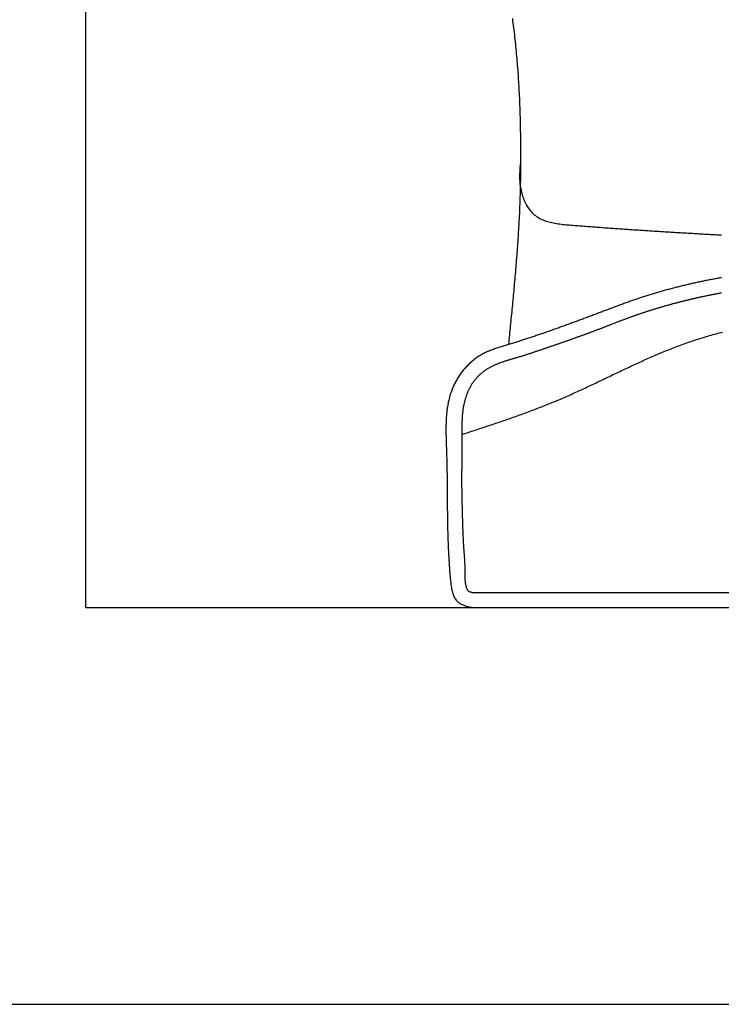
# Model space of a CAD drawing. Extents: x -4482 to 87598, y -19271 to 8379.
# Drawn here: x 12087 to 12124, y -8345 to -8293 of the extents above; entities that cross this region are included whole.
import ezdxf

# ---------------------------------------------------------------- set-up
doc = ezdxf.new("R2010")
doc.units = 0
doc.layers.get('0').update_dxf_attribs({"linetype": 'CONTINUOUS'})
doc.layers.add('01-2-FORT', color=6, linetype='CONTINUOUS')
doc.layers.add('03SANITAIRES', color=2, linetype='CONTINUOUS')

# ---------------------------------------------------------------- blocks, each defined once
blk = doc.blocks.new('A$C129670CB')
at = {"linetype": 'BYBLOCK'}
for p, q in [((37.921171, 0.8), (19.643016, 0.8)), ((37.921171, 0), (19.643016, 0))]:
    blk.add_line(p, q, dxfattribs=at)
for points in [[(35.8178, 31.1798, 0), (35.8012, 31.0566, 0), (35.785, 30.9332, 0), (35.7692, 30.8098, 0), (35.7538, 30.6864, 0), (35.7387, 30.5629, 0), (35.724, 30.4393, 0), (35.7096, 30.3157, 0), (35.6956, 30.192, 0), (35.6819, 30.0683, 0), (35.6686, 29.9446, 0), (35.6557, 29.8208, 0), (35.6431, 29.697, 0), (35.6308, 29.5731, 0), (35.6189, 29.4492, 0), (35.6073, 29.3252, 0), (35.5961, 29.2012, 0), (35.5851, 29.0772, 0), (35.5745, 28.9531, 0), (35.5643, 28.829, 0), (35.5543, 28.7049, 0), (35.5447, 28.5807, 0), (35.5354, 28.4565, 0), (35.5264, 28.3323, 0), (35.5177, 28.2081, 0), (35.5093, 28.0838, 0), (35.5013, 27.9596, 0), (35.4935, 27.8353, 0), (35.486, 27.7109, 0), (35.4789, 27.5866, 0), (35.472, 27.4623, 0), (35.4654, 27.3379, 0), (35.4591, 27.2135, 0), (35.4531, 27.0891, 0), (35.4474, 26.9648, 0), (35.4419, 26.8403, 0), (35.4368, 26.7159, 0), (35.4319, 26.5915, 0), (35.4272, 26.4671, 0), (35.4229, 26.3427, 0), (35.4188, 26.2183, 0), (35.415, 26.0939, 0), (35.4114, 25.9695, 0), (35.4081, 25.8451, 0), (35.405, 25.7207, 0), (35.4022, 25.5963, 0), (35.3996, 25.4719, 0), (35.3973, 25.3475, 0), (35.3952, 25.2231, 0), (35.3933, 25.0987, 0), (35.3916, 24.9744, 0), (35.3902, 24.85, 0), (35.3889, 24.7256, 0), (35.3878, 24.6012, 0), (35.387, 24.4769, 0), (35.3863, 24.3525, 0), (35.3857, 24.2281, 0), (35.3854, 24.1037, 0), (35.3852, 23.9794, 0), (35.3851, 23.855, 0), (35.3852, 23.7306, 0), (35.3855, 23.6062, 0), (35.386, 23.4818, 0), (35.3866, 23.3574, 0), (35.3874, 23.233, 0), (35.3884, 23.1086, 0), (35.3896, 22.9842, 0), (35.391, 22.8598, 0), (35.3926, 22.7354, 0), (35.3944, 22.611, 0), (35.3965, 22.4866, 0), (35.3988, 22.3623, 0), (35.4013, 22.2379, 0), (35.4041, 22.1135, 0), (35.4072, 21.9892, 0), (35.4105, 21.8648, 0), (35.4141, 21.7405, 0), (35.4179, 21.6162, 0), (35.422, 21.4918, 0), (35.4265, 21.3675, 0), (35.4312, 21.2432, 0), (35.4362, 21.119, 0), (35.4415, 20.9947, 0), (35.4471, 20.8704, 0), (35.4529, 20.7462, 0), (35.459, 20.622, 0), (35.4654, 20.4977, 0), (35.472, 20.3735, 0), (35.4788, 20.2493, 0), (35.4859, 20.1252, 0), (35.4933, 20.001, 0), (35.5008, 19.8768, 0), (35.5086, 19.7527, 0), (35.5166, 19.6285, 0), (35.5248, 19.5044, 0), (35.5332, 19.3803, 0), (35.5419, 19.2562, 0), (35.5507, 19.1321, 0), (35.5597, 19.008, 0), (35.5689, 18.8839, 0), (35.5782, 18.7599, 0), (35.5878, 18.6358, 0), (35.5975, 18.5118, 0), (35.6073, 18.3878, 0), (35.6173, 18.2637, 0), (35.6275, 18.1397, 0), (35.6378, 18.0157, 0), (35.6482, 17.8917, 0), (35.6588, 17.7678, 0), (35.6695, 17.6438, 0), (35.6803, 17.5198, 0), (35.6913, 17.3959, 0), (35.7023, 17.2719, 0), (35.7134, 17.148, 0), (35.7247, 17.0241, 0), (35.736, 16.9002, 0), (35.7474, 16.7763, 0), (35.7589, 16.6524, 0), (35.7705, 16.5285, 0), (35.7821, 16.4046, 0), (35.7938, 16.2808, 0), (35.8056, 16.1569, 0), (35.8174, 16.0331, 0), (35.8292, 15.9092, 0), (35.8411, 15.7854, 0), (35.8531, 15.6616, 0), (35.865, 15.5378, 0), (35.8771, 15.414, 0), (35.8891, 15.2902, 0), (35.9012, 15.1664, 0), (35.9133, 15.0426, 0), (35.9255, 14.9188, 0), (35.9377, 14.795, 0), (35.9498, 14.6712, 0), (35.9621, 14.5474, 0), (35.9743, 14.4237, 0), (35.9865, 14.2999, 0), (35.9988, 14.1761, 0), (36.011, 14.0523, 0), (36.0233, 13.9286, 0)], [(35.3857, 23.6334, 0), (35.3929, 23.5529, 0), (35.3999, 23.4724, 0), (35.4067, 23.3918, 0), (35.413, 23.3112, 0), (35.4188, 23.2305, 0), (35.4238, 23.1498, 0), (35.428, 23.0689, 0), (35.4311, 22.9879, 0), (35.4331, 22.9068, 0), (35.4339, 22.8256, 0), (35.4332, 22.7441, 0), (35.4309, 22.6625, 0), (35.4268, 22.5807, 0), (35.421, 22.4987, 0), (35.4131, 22.4164, 0), (35.403, 22.3339, 0), (35.3907, 22.2511, 0), (35.376, 22.1682, 0), (35.359, 22.0853, 0), (35.3397, 22.0026, 0), (35.318, 21.9203, 0), (35.294, 21.8385, 0), (35.2677, 21.7575, 0), (35.2391, 21.6774, 0), (35.2082, 21.5984, 0), (35.1749, 21.5206, 0), (35.1394, 21.4443, 0), (35.1015, 21.3696, 0), (35.0614, 21.2967, 0), (35.019, 21.2258, 0), (34.9742, 21.157, 0), (34.9272, 21.0906, 0), (34.8779, 21.0266, 0), (34.8264, 20.9653, 0), (34.7725, 20.9069, 0), (34.7164, 20.8514, 0), (34.658, 20.7992, 0), (34.5974, 20.7503, 0), (34.5346, 20.7047, 0), (34.4697, 20.6622, 0), (34.4028, 20.6227, 0), (34.334, 20.586, 0), (34.2634, 20.5521, 0), (34.1912, 20.5207, 0), (34.1173, 20.4919, 0), (34.0419, 20.4653, 0), (33.965, 20.441, 0), (33.8868, 20.4187, 0), (33.8074, 20.3984, 0), (33.7268, 20.3799, 0), (33.6452, 20.363, 0), (33.5626, 20.3477, 0), (33.4792, 20.3338, 0), (33.395, 20.3212, 0), (33.3101, 20.3098, 0), (33.2246, 20.2994, 0), (33.1386, 20.2899, 0), (33.0522, 20.2811, 0), (32.9655, 20.2729, 0), (32.8786, 20.2653, 0), (32.7916, 20.258, 0), (32.7045, 20.251, 0), (32.6175, 20.244, 0), (32.5306, 20.2371, 0), (32.4438, 20.2303, 0), (32.3572, 20.2235, 0), (32.2706, 20.2167, 0), (32.1841, 20.2099, 0), (32.0978, 20.2032, 0), (32.0115, 20.1966, 0), (31.9254, 20.1899, 0), (31.8393, 20.1833, 0), (31.7534, 20.1768, 0), (31.6676, 20.1703, 0), (31.5819, 20.1638, 0), (31.4962, 20.1574, 0), (31.4107, 20.1509, 0), (31.3253, 20.1446, 0), (31.2399, 20.1382, 0), (31.1547, 20.1319, 0), (31.0696, 20.1257, 0), (30.9846, 20.1194, 0), (30.8996, 20.1133, 0), (30.8148, 20.1071, 0), (30.73, 20.101, 0), (30.6454, 20.0949, 0), (30.5608, 20.0888, 0), (30.4764, 20.0828, 0), (30.392, 20.0768, 0), (30.3077, 20.0709, 0), (30.2235, 20.0649, 0), (30.1394, 20.059, 0), (30.0554, 20.0532, 0), (29.9715, 20.0474, 0), (29.8877, 20.0416, 0), (29.804, 20.0358, 0), (29.7203, 20.0301, 0), (29.6367, 20.0244, 0), (29.5533, 20.0187, 0), (29.4699, 20.013, 0), (29.3865, 20.0074, 0), (29.3033, 20.0019, 0), (29.2202, 19.9963, 0), (29.1371, 19.9908, 0), (29.0541, 19.9853, 0), (28.9712, 19.9798, 0), (28.8884, 19.9744, 0), (28.8057, 19.969, 0), (28.723, 19.9636, 0), (28.6404, 19.9583, 0), (28.5579, 19.953, 0), (28.4755, 19.9477, 0), (28.3931, 19.9424, 0), (28.3109, 19.9372, 0), (28.2287, 19.932, 0), (28.1465, 19.9268, 0), (28.0645, 19.9216, 0), (27.9825, 19.9165, 0), (27.9006, 19.9114, 0), (27.8188, 19.9063, 0), (27.737, 19.9013, 0), (27.6553, 19.8962, 0), (27.5737, 19.8912, 0), (27.4921, 19.8862, 0), (27.4106, 19.8813, 0), (27.3292, 19.8764, 0), (27.2478, 19.8714, 0), (27.1665, 19.8666, 0), (27.0853, 19.8617, 0), (27.0041, 19.8569, 0), (26.923, 19.8521, 0), (26.842, 19.8473, 0), (26.761, 19.8425, 0), (26.6801, 19.8378, 0), (26.5993, 19.833, 0), (26.5185, 19.8283, 0), (26.4378, 19.8237, 0), (26.3571, 19.819, 0), (26.2765, 19.8144, 0), (26.1959, 19.8097, 0), (26.1154, 19.8051, 0), (26.035, 19.8006, 0), (25.9546, 19.796, 0), (25.8743, 19.7915, 0), (25.794, 19.787, 0), (25.7138, 19.7825, 0), (25.6336, 19.778, 0), (25.5535, 19.7735, 0), (25.4734, 19.7691, 0), (25.3934, 19.7646, 0), (25.3134, 19.7602, 0), (25.2335, 19.7559, 0), (25.1536, 19.7515, 0), (25.0738, 19.7471, 0), (24.994, 19.7428, 0), (24.9143, 19.7385, 0), (24.8346, 19.7342, 0), (24.755, 19.7299, 0)], [(24.7399, 17.4652, 0), (24.7999, 17.4548, 0), (24.86, 17.4443, 0), (24.92, 17.4336, 0), (24.9801, 17.4228, 0), (25.0401, 17.4119, 0), (25.1, 17.4009, 0), (25.16, 17.3898, 0), (25.2199, 17.3785, 0), (25.2798, 17.3671, 0), (25.3397, 17.3556, 0), (25.3996, 17.344, 0), (25.4594, 17.3323, 0), (25.5192, 17.3205, 0), (25.579, 17.3085, 0), (25.6388, 17.2965, 0), (25.6985, 17.2843, 0), (25.7582, 17.272, 0), (25.8179, 17.2595, 0), (25.8776, 17.247, 0), (25.9372, 17.2343, 0), (25.9968, 17.2216, 0), (26.0564, 17.2087, 0), (26.116, 17.1957, 0), (26.1755, 17.1826, 0), (26.2351, 17.1693, 0), (26.2946, 17.156, 0), (26.354, 17.1425, 0), (26.4135, 17.1289, 0), (26.4729, 17.1152, 0), (26.5323, 17.1014, 0), (26.5916, 17.0875, 0), (26.6509, 17.0734, 0), (26.7102, 17.0592, 0), (26.7695, 17.045, 0), (26.8288, 17.0306, 0), (26.888, 17.016, 0), (26.9472, 17.0014, 0), (27.0063, 16.9867, 0), (27.0655, 16.9718, 0), (27.1246, 16.9568, 0), (27.1837, 16.9417, 0), (27.2427, 16.9265, 0), (27.3017, 16.9112, 0), (27.3607, 16.8957, 0), (27.4197, 16.8802, 0), (27.4786, 16.8645, 0), (27.5375, 16.8487, 0), (27.5964, 16.8328, 0), (27.6552, 16.8167, 0), (27.714, 16.8006, 0), (27.7727, 16.7843, 0), (27.8315, 16.7679, 0), (27.8902, 16.7514, 0), (27.9488, 16.7347, 0), (28.0074, 16.7179, 0), (28.066, 16.701, 0), (28.1246, 16.684, 0), (28.1831, 16.6669, 0), (28.2416, 16.6496, 0), (28.3, 16.6322, 0), (28.3584, 16.6146, 0), (28.4167, 16.597, 0), (28.475, 16.5792, 0), (28.5333, 16.5613, 0), (28.5915, 16.5432, 0), (28.6497, 16.525, 0), (28.7079, 16.5067, 0), (28.766, 16.4882, 0), (28.824, 16.4697, 0), (28.882, 16.4509, 0), (28.94, 16.4321, 0), (28.9979, 16.4131, 0), (29.0558, 16.394, 0), (29.1136, 16.3747, 0), (29.1714, 16.3553, 0), (29.2291, 16.3358, 0), (29.2868, 16.3161, 0), (29.3444, 16.2963, 0), (29.402, 16.2763, 0), (29.4595, 16.2562, 0), (29.517, 16.236, 0), (29.5745, 16.2157, 0), (29.6319, 16.1953, 0), (29.6893, 16.1747, 0), (29.7466, 16.1541, 0), (29.8039, 16.1334, 0), (29.8612, 16.1125, 0), (29.9184, 16.0916, 0), (29.9756, 16.0706, 0), (30.0328, 16.0496, 0), (30.09, 16.0284, 0), (30.1472, 16.0073, 0), (30.2043, 15.986, 0), (30.2614, 15.9647, 0), (30.3185, 15.9434, 0), (30.3756, 15.922, 0), (30.4327, 15.9006, 0), (30.4898, 15.8792, 0), (30.5469, 15.8577, 0), (30.6039, 15.8363, 0), (30.661, 15.8148, 0), (30.7181, 15.7933, 0), (30.7751, 15.7718, 0), (30.8322, 15.7503, 0), (30.8893, 15.7288, 0), (30.9463, 15.7073, 0), (31.0034, 15.6858, 0), (31.0605, 15.6643, 0), (31.1176, 15.6428, 0), (31.1746, 15.6214, 0), (31.2317, 15.5999, 0), (31.2888, 15.5784, 0), (31.3459, 15.5569, 0), (31.403, 15.5355, 0), (31.4601, 15.514, 0), (31.5171, 15.4926, 0), (31.5742, 15.4711, 0), (31.6313, 15.4497, 0), (31.6885, 15.4283, 0), (31.7456, 15.4069, 0), (31.8027, 15.3856, 0), (31.8598, 15.3642, 0), (31.9169, 15.3429, 0), (31.974, 15.3215, 0), (32.0312, 15.3002, 0), (32.0883, 15.2789, 0), (32.1455, 15.2577, 0), (32.2026, 15.2365, 0), (32.2598, 15.2152, 0), (32.3169, 15.1941, 0), (32.3741, 15.1729, 0), (32.4313, 15.1518, 0), (32.4885, 15.1306, 0), (32.5457, 15.1096, 0), (32.6028, 15.0885, 0), (32.6601, 15.0675, 0), (32.7173, 15.0465, 0), (32.7745, 15.0256, 0), (32.8317, 15.0047, 0), (32.889, 14.9838, 0), (32.9462, 14.9629, 0), (33.0035, 14.9421, 0), (33.0607, 14.9214, 0), (33.118, 14.9006, 0), (33.1753, 14.88, 0), (33.2326, 14.8593, 0), (33.2899, 14.8387, 0), (33.3472, 14.8182, 0), (33.4045, 14.7977, 0), (33.4618, 14.7772, 0), (33.5192, 14.7568, 0), (33.5765, 14.7364, 0), (33.6339, 14.7161, 0), (33.6913, 14.6958, 0), (33.7487, 14.6756, 0), (33.8061, 14.6555, 0), (33.8635, 14.6353, 0), (33.9209, 14.6153, 0), (33.9783, 14.5953, 0), (34.0358, 14.5753, 0), (34.0933, 14.5554, 0), (34.1508, 14.5356, 0), (34.2083, 14.5158, 0), (34.2659, 14.4961, 0), (34.3234, 14.4764, 0), (34.381, 14.4568, 0), (34.4386, 14.4372, 0), (34.4963, 14.4178, 0), (34.5539, 14.3983, 0), (34.6116, 14.3789, 0), (34.6693, 14.3596, 0), (34.7271, 14.3404, 0), (34.7849, 14.3212, 0), (34.8427, 14.3021, 0), (34.9005, 14.283, 0), (34.9584, 14.264, 0), (35.0163, 14.245, 0), (35.0743, 14.2262, 0), (35.1322, 14.2074, 0), (35.1903, 14.1886, 0), (35.2483, 14.1699, 0), (35.3064, 14.1513, 0), (35.3646, 14.1328, 0), (35.4227, 14.1143, 0), (35.481, 14.0959, 0), (35.5392, 14.0776, 0), (35.5975, 14.0593, 0), (35.6559, 14.0411, 0), (35.7143, 14.023, 0), (35.7727, 14.0049, 0), (35.8312, 13.987, 0), (35.8898, 13.9691, 0), (35.9484, 13.9512, 0), (36.007, 13.9335, 0), (36.0657, 13.9158, 0), (36.1245, 13.8981, 0), (36.1832, 13.8805, 0), (36.2419, 13.8628, 0), (36.3006, 13.845, 0), (36.3593, 13.827, 0), (36.4179, 13.8089, 0), (36.4763, 13.7905, 0), (36.5347, 13.7719, 0), (36.5929, 13.7529, 0), (36.6509, 13.7335, 0), (36.7088, 13.7138, 0), (36.7664, 13.6935, 0), (36.8238, 13.6728, 0), (36.8809, 13.6515, 0), (36.9378, 13.6296, 0), (36.9943, 13.607, 0), (37.0506, 13.5838, 0), (37.1064, 13.5598, 0), (37.1619, 13.535, 0), (37.217, 13.5093, 0), (37.2717, 13.4828, 0), (37.3259, 13.4554, 0), (37.3797, 13.427, 0), (37.433, 13.3976, 0), (37.4858, 13.3671, 0), (37.538, 13.3357, 0), (37.5898, 13.3032, 0), (37.6409, 13.2698, 0), (37.6915, 13.2354, 0), (37.7416, 13.2001, 0), (37.791, 13.1639, 0), (37.8398, 13.1267, 0), (37.888, 13.0887, 0), (37.9356, 13.0499, 0), (37.9825, 13.0101, 0), (38.0287, 12.9696, 0), (38.0743, 12.9282, 0), (38.1191, 12.886, 0), (38.1632, 12.8431, 0), (38.2066, 12.7994, 0), (38.2493, 12.7549, 0), (38.2912, 12.7098, 0), (38.3323, 12.6639, 0), (38.3726, 12.6173, 0), (38.4121, 12.5701, 0), (38.4508, 12.5222, 0), (38.4886, 12.4737, 0), (38.5256, 12.4245, 0), (38.5618, 12.3748, 0), (38.597, 12.3245, 0), (38.6315, 12.2736, 0), (38.665, 12.2221, 0), (38.6977, 12.1702, 0), (38.7295, 12.1177, 0), (38.7605, 12.0648, 0), (38.7906, 12.0113, 0), (38.8198, 11.9574, 0), (38.8481, 11.9031, 0), (38.8756, 11.8484, 0), (38.9021, 11.7933, 0), (38.9278, 11.7377, 0), (38.9526, 11.6819, 0), (38.9765, 11.6256, 0), (38.9995, 11.5691, 0), (39.0216, 11.5122, 0), (39.0428, 11.4551, 0), (39.0631, 11.3977, 0), (39.0826, 11.34, 0), (39.1011, 11.2821, 0), (39.1187, 11.224, 0), (39.1355, 11.1657, 0), (39.1514, 11.1071, 0), (39.1665, 11.0483, 0), (39.1808, 10.9894, 0), (39.1943, 10.9302, 0), (39.2071, 10.8708, 0), (39.219, 10.8113, 0), (39.2303, 10.7516, 0), (39.2409, 10.6917, 0), (39.2507, 10.6317, 0), (39.2599, 10.5715, 0), (39.2685, 10.5112, 0), (39.2764, 10.4507, 0), (39.2837, 10.3901, 0), (39.2904, 10.3294, 0), (39.2965, 10.2686, 0), (39.3021, 10.2076, 0), (39.3071, 10.1465, 0), (39.3116, 10.0854, 0), (39.3156, 10.0241, 0), (39.3191, 9.9628, 0), (39.3222, 9.90139, 0), (39.3249, 9.83991, 0), (39.3271, 9.77836, 0), (39.3289, 9.71676, 0), (39.3303, 9.6551, 0), (39.3314, 9.59341, 0), (39.3321, 9.53167, 0), (39.3325, 9.46991, 0), (39.3326, 9.40812, 0), (39.3324, 9.34632, 0), (39.3319, 9.28451, 0), (39.3312, 9.2227, 0), (39.3302, 9.16089, 0), (39.3291, 9.09909, 0), (39.3277, 9.03731, 0), (39.3262, 8.97555, 0), (39.3246, 8.91383, 0), (39.3227, 8.85215, 0), (39.3208, 8.79051, 0), (39.3188, 8.72892, 0), (39.3167, 8.66739, 0), (39.3146, 8.60593, 0), (39.3124, 8.54455, 0), (39.3102, 8.48324, 0), (39.308, 8.42201, 0), (39.3058, 8.36089, 0), (39.3037, 8.29986, 0), (39.3016, 8.23894, 0), (39.2996, 8.17813, 0), (39.2977, 8.11743, 0), (39.2958, 8.05685, 0), (39.2941, 7.99638, 0), (39.2924, 7.93601, 0), (39.2908, 7.87574, 0), (39.2892, 7.81557, 0), (39.2878, 7.75549, 0), (39.2864, 7.69551, 0), (39.285, 7.63562, 0), (39.2838, 7.57581, 0), (39.2826, 7.51608, 0), (39.2814, 7.45643, 0), (39.2803, 7.39686, 0), (39.2793, 7.33736, 0), (39.2783, 7.27792, 0), (39.2774, 7.21856, 0), (39.2765, 7.15925, 0), (39.2757, 7.10001, 0), (39.2749, 7.04082, 0), (39.2741, 6.98168, 0), (39.2734, 6.9226, 0), (39.2727, 6.86356, 0), (39.2721, 6.80456, 0), (39.2715, 6.7456, 0), (39.2709, 6.68668, 0), (39.2703, 6.6278, 0), (39.2698, 6.56894, 0), (39.2693, 6.51011, 0), (39.2688, 6.4513, 0), (39.2684, 6.39251, 0), (39.2679, 6.33374, 0), (39.2675, 6.27499, 0), (39.2671, 6.21624, 0), (39.2667, 6.1575, 0), (39.2663, 6.09877, 0), (39.2659, 6.04004, 0), (39.2655, 5.9813, 0), (39.2651, 5.92256, 0), (39.2647, 5.86381, 0), (39.2643, 5.80505, 0), (39.2639, 5.74627, 0), (39.2635, 5.68747, 0), (39.2631, 5.62865, 0), (39.2627, 5.56981, 0), (39.2622, 5.51094, 0), (39.2618, 5.45203, 0), (39.2613, 5.39309, 0), (39.2608, 5.33412, 0), (39.2603, 5.2751, 0), (39.2597, 5.21604, 0), (39.2592, 5.15692, 0), (39.2586, 5.09776, 0), (39.2579, 5.03855, 0), (39.2572, 4.97927, 0), (39.2565, 4.91994, 0), (39.2558, 4.86054, 0), (39.255, 4.80107, 0), (39.2542, 4.74153, 0), (39.2533, 4.68192, 0), (39.2524, 4.62223, 0), (39.2514, 4.56246, 0), (39.2504, 4.50261, 0), (39.2493, 4.44267, 0), (39.2481, 4.38264, 0), (39.2469, 4.32252, 0), (39.2457, 4.2623, 0), (39.2444, 4.20198, 0), (39.243, 4.14156, 0), (39.2415, 4.08103, 0), (39.24, 4.02039, 0), (39.2384, 3.95964, 0), (39.2367, 3.89878, 0), (39.235, 3.83779, 0), (39.2331, 3.77668, 0), (39.2312, 3.71544, 0), (39.2292, 3.65408, 0), (39.2271, 3.59258, 0), (39.225, 3.53095, 0), (39.2227, 3.46918, 0), (39.2204, 3.40727, 0), (39.2179, 3.34521, 0), (39.2154, 3.283, 0), (39.2127, 3.22064, 0), (39.21, 3.15813, 0), (39.2071, 3.09546, 0), (39.2042, 3.03263, 0), (39.2011, 2.96963, 0), (39.198, 2.90646, 0), (39.1947, 2.84312, 0), (39.1913, 2.77961, 0), (39.1878, 2.71592, 0), (39.1841, 2.65205, 0), (39.1804, 2.58799, 0), (39.1765, 2.52375, 0), (39.1725, 2.45932, 0), (39.1684, 2.39469, 0), (39.1641, 2.32986, 0), (39.1597, 2.26484, 0), (39.1552, 2.19961, 0), (39.1505, 2.13417, 0), (39.1457, 2.06853, 0), (39.1407, 2.00267, 0), (39.1356, 1.93659, 0), (39.1304, 1.87029, 0), (39.125, 1.80377, 0), (39.1195, 1.73702, 0), (39.1138, 1.67005, 0), (39.1079, 1.60284, 0), (39.1019, 1.53539, 0), (39.0957, 1.46777, 0), (39.0892, 1.4001, 0), (39.0821, 1.33256, 0), (39.0745, 1.26529, 0), (39.066, 1.19845, 0), (39.0567, 1.1322, 0), (39.0463, 1.0667, 0), (39.0348, 1.00209, 0), (39.0219, 0.938534, 0), (39.0075, 0.87619, 0), (38.9915, 0.815211, 0), (38.9738, 0.755754, 0), (38.9542, 0.697975, 0), (38.9325, 0.642029, 0), (38.9087, 0.588071, 0), (38.8826, 0.536258, 0), (38.854, 0.486745, 0), (38.8228, 0.439689, 0), (38.7889, 0.395244, 0), (38.7521, 0.353567, 0), (38.7122, 0.314813, 0), (38.6693, 0.279108, 0), (38.6233, 0.246339, 0), (38.5746, 0.216283, 0), (38.5233, 0.188712, 0), (38.4697, 0.163401, 0), (38.414, 0.140123, 0), (38.3564, 0.118653, 0), (38.2973, 0.098765, 0), (38.2367, 0.080233, 0), (38.175, 0.062831, 0), (38.1123, 0.046332, 0), (38.049, 0.030511, 0), (37.9852, 0.015143, 0), (37.9212, 0, 0)], [(24.7544, 16.6515, 0), (24.7922, 16.6449, 0), (24.8299, 16.6381, 0), (24.8676, 16.6313, 0), (24.9054, 16.6245, 0), (24.9431, 16.6176, 0), (24.9808, 16.6106, 0), (25.0185, 16.6036, 0), (25.0562, 16.5966, 0), (25.0939, 16.5895, 0), (25.1315, 16.5824, 0), (25.1692, 16.5752, 0), (25.2068, 16.5679, 0), (25.2445, 16.5606, 0), (25.2821, 16.5533, 0), (25.3197, 16.5459, 0), (25.3573, 16.5385, 0), (25.3949, 16.531, 0), (25.4325, 16.5234, 0), (25.4701, 16.5158, 0), (25.5077, 16.5082, 0), (25.5452, 16.5005, 0), (25.5828, 16.4928, 0), (25.6203, 16.485, 0), (25.6579, 16.4772, 0), (25.6954, 16.4693, 0), (25.7329, 16.4613, 0), (25.7704, 16.4534, 0), (25.8079, 16.4453, 0), (25.8454, 16.4372, 0), (25.8828, 16.4291, 0), (25.9203, 16.4209, 0), (25.9577, 16.4127, 0), (25.9952, 16.4044, 0), (26.0326, 16.3961, 0), (26.07, 16.3877, 0), (26.1074, 16.3793, 0), (26.1448, 16.3708, 0), (26.1822, 16.3623, 0), (26.2195, 16.3537, 0), (26.2569, 16.3451, 0), (26.2942, 16.3364, 0), (26.3316, 16.3277, 0), (26.3689, 16.3189, 0), (26.4062, 16.3101, 0), (26.4435, 16.3012, 0), (26.4808, 16.2923, 0), (26.5181, 16.2833, 0), (26.5553, 16.2743, 0), (26.5926, 16.2653, 0), (26.6298, 16.2562, 0), (26.667, 16.247, 0), (26.7043, 16.2378, 0), (26.7415, 16.2285, 0), (26.7787, 16.2192, 0), (26.8158, 16.2099, 0), (26.853, 16.2005, 0), (26.8902, 16.191, 0), (26.9273, 16.1815, 0), (26.9644, 16.172, 0), (27.0016, 16.1624, 0), (27.0387, 16.1528, 0), (27.0758, 16.1431, 0), (27.1128, 16.1333, 0), (27.1499, 16.1236, 0), (27.187, 16.1137, 0), (27.224, 16.1039, 0), (27.261, 16.0939, 0), (27.2981, 16.084, 0), (27.3351, 16.0739, 0), (27.3721, 16.0639, 0), (27.4091, 16.0538, 0), (27.446, 16.0436, 0), (27.483, 16.0334, 0), (27.5199, 16.0231, 0), (27.5569, 16.0128, 0), (27.5938, 16.0025, 0), (27.6307, 15.9921, 0), (27.6676, 15.9816, 0), (27.7045, 15.9711, 0), (27.7413, 15.9606, 0), (27.7782, 15.95, 0), (27.815, 15.9394, 0), (27.8519, 15.9287, 0), (27.8887, 15.918, 0), (27.9255, 15.9072, 0), (27.9623, 15.8964, 0), (27.999, 15.8855, 0), (28.0358, 15.8746, 0), (28.0725, 15.8637, 0), (28.1093, 15.8527, 0), (28.146, 15.8416, 0), (28.1827, 15.8305, 0), (28.2194, 15.8194, 0), (28.2561, 15.8082, 0), (28.2927, 15.7969, 0), (28.3294, 15.7856, 0), (28.366, 15.7743, 0), (28.4026, 15.7629, 0), (28.4392, 15.7514, 0), (28.4758, 15.7399, 0), (28.5124, 15.7284, 0), (28.5489, 15.7168, 0), (28.5854, 15.7052, 0), (28.622, 15.6935, 0), (28.6585, 15.6818, 0), (28.695, 15.67, 0), (28.7314, 15.6581, 0), (28.7679, 15.6463, 0), (28.8043, 15.6343, 0), (28.8407, 15.6223, 0), (28.8771, 15.6103, 0), (28.9135, 15.5982, 0), (28.9499, 15.5861, 0), (28.9863, 15.5739, 0), (29.0226, 15.5617, 0), (29.0589, 15.5494, 0), (29.0952, 15.5371, 0), (29.1315, 15.5247, 0), (29.1678, 15.5122, 0), (29.204, 15.4997, 0), (29.2403, 15.4872, 0), (29.2765, 15.4746, 0), (29.3127, 15.462, 0), (29.3488, 15.4493, 0), (29.385, 15.4365, 0), (29.4211, 15.4237, 0), (29.4572, 15.4109, 0), (29.4933, 15.398, 0), (29.5294, 15.385, 0), (29.5655, 15.372, 0), (29.6015, 15.359, 0), (29.6375, 15.3458, 0), (29.6736, 15.3327, 0), (29.7095, 15.3195, 0), (29.7455, 15.3062, 0), (29.7815, 15.2929, 0), (29.8174, 15.2795, 0), (29.8533, 15.2662, 0), (29.8892, 15.2527, 0), (29.9251, 15.2392, 0), (29.961, 15.2257, 0), (29.9968, 15.2122, 0), (30.0327, 15.1986, 0), (30.0685, 15.185, 0), (30.1043, 15.1713, 0), (30.1401, 15.1577, 0), (30.1759, 15.144, 0), (30.2117, 15.1303, 0), (30.2475, 15.1165, 0), (30.2833, 15.1028, 0), (30.3191, 15.089, 0), (30.3548, 15.0752, 0), (30.3906, 15.0614, 0), (30.4264, 15.0475, 0), (30.4621, 15.0337, 0), (30.4979, 15.0198, 0), (30.5336, 15.006, 0), (30.5693, 14.9921, 0), (30.6051, 14.9783, 0), (30.6408, 14.9644, 0), (30.6766, 14.9505, 0), (30.7123, 14.9367, 0), (30.7481, 14.9228, 0), (30.7838, 14.909, 0), (30.8196, 14.8951, 0), (30.8553, 14.8813, 0), (30.8911, 14.8675, 0), (30.9268, 14.8536, 0), (30.9626, 14.8398, 0), (30.9984, 14.8261, 0), (31.0342, 14.8123, 0), (31.07, 14.7986, 0), (31.1058, 14.7848, 0), (31.1416, 14.7711, 0), (31.1774, 14.7575, 0), (31.2132, 14.7438, 0), (31.249, 14.7302, 0), (31.2849, 14.7165, 0), (31.3207, 14.7029, 0), (31.3566, 14.6893, 0), (31.3924, 14.6758, 0), (31.4283, 14.6622, 0), (31.4642, 14.6487, 0), (31.5, 14.6352, 0), (31.5359, 14.6217, 0), (31.5718, 14.6083, 0), (31.6077, 14.5948, 0), (31.6436, 14.5814, 0), (31.6796, 14.568, 0), (31.7155, 14.5546, 0), (31.7514, 14.5412, 0), (31.7874, 14.5279, 0), (31.8233, 14.5146, 0), (31.8593, 14.5013, 0), (31.8952, 14.488, 0), (31.9312, 14.4747, 0), (31.9672, 14.4615, 0), (32.0031, 14.4482, 0), (32.0391, 14.435, 0), (32.0751, 14.4218, 0), (32.1111, 14.4087, 0), (32.1471, 14.3955, 0), (32.1832, 14.3824, 0), (32.2192, 14.3693, 0), (32.2552, 14.3562, 0), (32.2913, 14.3431, 0), (32.3273, 14.3301, 0), (32.3634, 14.3171, 0), (32.3994, 14.3041, 0), (32.4355, 14.2911, 0), (32.4716, 14.2781, 0), (32.5076, 14.2651, 0), (32.5437, 14.2522, 0), (32.5798, 14.2393, 0), (32.6159, 14.2264, 0), (32.652, 14.2135, 0), (32.6881, 14.2007, 0), (32.7243, 14.1879, 0), (32.7604, 14.175, 0), (32.7965, 14.1623, 0), (32.8327, 14.1495, 0), (32.8688, 14.1367, 0), (32.905, 14.124, 0), (32.9411, 14.1113, 0), (32.9773, 14.0986, 0), (33.0135, 14.0859, 0), (33.0496, 14.0733, 0), (33.0858, 14.0606, 0), (33.122, 14.048, 0), (33.1582, 14.0354, 0), (33.1944, 14.0228, 0), (33.2306, 14.0102, 0), (33.2668, 13.9976, 0), (33.303, 13.9851, 0), (33.3393, 13.9726, 0), (33.3755, 13.96, 0), (33.4117, 13.9475, 0), (33.4479, 13.935, 0), (33.4842, 13.9225, 0), (33.5204, 13.9101, 0), (33.5567, 13.8976, 0), (33.5929, 13.8851, 0), (33.6292, 13.8727, 0), (33.6655, 13.8603, 0), (33.7017, 13.8478, 0), (33.738, 13.8354, 0), (33.7743, 13.823, 0), (33.8105, 13.8106, 0), (33.8468, 13.7982, 0), (33.8831, 13.7858, 0), (33.9194, 13.7734, 0), (33.9557, 13.761, 0), (33.9919, 13.7486, 0), (34.0282, 13.7362, 0), (34.0645, 13.7239, 0), (34.1008, 13.7115, 0), (34.1371, 13.6991, 0), (34.1734, 13.6868, 0), (34.2097, 13.6744, 0), (34.246, 13.662, 0), (34.2823, 13.6497, 0), (34.3186, 13.6373, 0), (34.355, 13.625, 0), (34.3913, 13.6126, 0), (34.4276, 13.6003, 0), (34.4639, 13.588, 0), (34.5003, 13.5757, 0), (34.5366, 13.5634, 0), (34.5729, 13.5512, 0), (34.6093, 13.539, 0), (34.6457, 13.5268, 0), (34.682, 13.5146, 0), (34.7184, 13.5025, 0), (34.7548, 13.4904, 0), (34.7912, 13.4783, 0), (34.8276, 13.4663, 0), (34.864, 13.4543, 0), (34.9005, 13.4423, 0), (34.9369, 13.4304, 0), (34.9734, 13.4186, 0), (35.0098, 13.4068, 0), (35.0463, 13.395, 0), (35.0828, 13.3833, 0), (35.1193, 13.3716, 0), (35.1559, 13.3601, 0), (35.1924, 13.3485, 0), (35.229, 13.337, 0), (35.2656, 13.3256, 0), (35.3022, 13.3143, 0), (35.3388, 13.303, 0), (35.3754, 13.2918, 0), (35.4121, 13.2807, 0), (35.4487, 13.2696, 0), (35.4854, 13.2587, 0), (35.5221, 13.2478, 0), (35.5589, 13.2369, 0), (35.5956, 13.2262, 0), (35.6324, 13.2155, 0), (35.6692, 13.2048, 0), (35.7059, 13.1941, 0), (35.7427, 13.1835, 0), (35.7795, 13.1728, 0), (35.8163, 13.1621, 0), (35.8531, 13.1514, 0), (35.8898, 13.1406, 0), (35.9265, 13.1298, 0), (35.9633, 13.1188, 0), (36, 13.1078, 0), (36.0367, 13.0967, 0), (36.0733, 13.0855, 0), (36.1099, 13.0741, 0), (36.1465, 13.0626, 0), (36.183, 13.051, 0), (36.2195, 13.0391, 0), (36.256, 13.0271, 0), (36.2924, 13.0149, 0), (36.3288, 13.0024, 0), (36.3651, 12.9897, 0), (36.4013, 12.9768, 0), (36.4375, 12.9636, 0), (36.4736, 12.9502, 0), (36.5096, 12.9365, 0), (36.5456, 12.9225, 0), (36.5814, 12.9082, 0), (36.6172, 12.8936, 0), (36.6528, 12.8787, 0), (36.6883, 12.8635, 0), (36.7236, 12.848, 0), (36.7588, 12.8321, 0), (36.7939, 12.816, 0), (36.8288, 12.7995, 0), (36.8635, 12.7826, 0), (36.898, 12.7654, 0), (36.9323, 12.7479, 0), (36.9664, 12.7299, 0), (37.0003, 12.7116, 0), (37.034, 12.693, 0), (37.0674, 12.6739, 0), (37.1006, 12.6545, 0), (37.1336, 12.6346, 0), (37.1662, 12.6144, 0), (37.1986, 12.5937, 0), (37.2307, 12.5726, 0), (37.2625, 12.5511, 0), (37.294, 12.5292, 0), (37.3252, 12.5068, 0), (37.356, 12.484, 0), (37.3866, 12.4607, 0), (37.4167, 12.437, 0), (37.4465, 12.4128, 0), (37.476, 12.3881, 0), (37.5051, 12.363, 0), (37.5338, 12.3374, 0), (37.5621, 12.3114, 0), (37.59, 12.285, 0), (37.6175, 12.2581, 0), (37.6445, 12.2308, 0), (37.6712, 12.2031, 0), (37.6974, 12.175, 0), (37.7232, 12.1465, 0), (37.7486, 12.1176, 0), (37.7735, 12.0883, 0), (37.7979, 12.0586, 0), (37.8219, 12.0286, 0), (37.8454, 11.9982, 0), (37.8684, 11.9674, 0), (37.8909, 11.9363, 0), (37.9129, 11.9048, 0), (37.9345, 11.873, 0), (37.9555, 11.8409, 0), (37.9761, 11.8084, 0), (37.9963, 11.7757, 0), (38.0159, 11.7426, 0), (38.0351, 11.7092, 0), (38.0538, 11.6756, 0), (38.0721, 11.6417, 0), (38.0899, 11.6075, 0), (38.1073, 11.573, 0), (38.1242, 11.5383, 0), (38.1407, 11.5034, 0), (38.1567, 11.4682, 0), (38.1723, 11.4328, 0), (38.1874, 11.3971, 0), (38.2022, 11.3613, 0), (38.2165, 11.3252, 0), (38.2304, 11.289, 0), (38.2438, 11.2525, 0), (38.2569, 11.2159, 0), (38.2695, 11.1791, 0), (38.2818, 11.1422, 0), (38.2936, 11.105, 0), (38.305, 11.0678, 0), (38.316, 11.0304, 0), (38.3267, 10.9929, 0), (38.3369, 10.9552, 0), (38.3468, 10.9175, 0), (38.3562, 10.8796, 0), (38.3653, 10.8416, 0), (38.374, 10.8036, 0), (38.3824, 10.7654, 0), (38.3904, 10.7272, 0), (38.398, 10.689, 0), (38.4052, 10.6506, 0), (38.4121, 10.6123, 0), (38.4186, 10.5738, 0), (38.4248, 10.5354, 0), (38.4307, 10.4969, 0), (38.4361, 10.4584, 0), (38.4413, 10.4199, 0), (38.4461, 10.3814, 0), (38.4506, 10.343, 0), (38.4547, 10.3045, 0), (38.4586, 10.266, 0), (38.4621, 10.2276, 0), (38.4653, 10.1892, 0), (38.4683, 10.1508, 0), (38.4709, 10.1124, 0), (38.4734, 10.074, 0), (38.4755, 10.0356, 0), (38.4775, 9.99727, 0), (38.4792, 9.95893, 0), (38.4807, 9.9206, 0), (38.482, 9.88227, 0), (38.4831, 9.84396, 0), (38.4841, 9.80565, 0), (38.4848, 9.76736, 0), (38.4855, 9.72907, 0), (38.486, 9.69078, 0), (38.4863, 9.6525, 0), (38.4866, 9.61423, 0), (38.4867, 9.57596, 0), (38.4868, 9.5377, 0), (38.4868, 9.49944, 0), (38.4867, 9.46118, 0), (38.4866, 9.42292, 0), (38.4864, 9.38466, 0), (38.4862, 9.34641, 0), (38.4859, 9.30815, 0), (38.4857, 9.26989, 0), (38.4855, 9.23164, 0), (38.4852, 9.19337, 0), (38.4851, 9.15511, 0), (38.4849, 9.11684, 0), (38.4848, 9.07857, 0), (38.4847, 9.0403, 0), (38.4847, 9.00202, 0), (38.4846, 8.96374, 0), (38.4847, 8.92546, 0), (38.4847, 8.88717, 0), (38.4848, 8.84888, 0), (38.4849, 8.81059, 0), (38.485, 8.7723, 0), (38.4852, 8.734, 0), (38.4854, 8.6957, 0), (38.4856, 8.6574, 0), (38.4858, 8.61909, 0), (38.4861, 8.58078, 0), (38.4863, 8.54247, 0), (38.4866, 8.50416, 0), (38.4869, 8.46584, 0), (38.4873, 8.42753, 0), (38.4876, 8.38921, 0), (38.488, 8.35088, 0), (38.4883, 8.31256, 0), (38.4887, 8.27423, 0), (38.4891, 8.2359, 0), (38.4895, 8.19757, 0), (38.4899, 8.15924, 0), (38.4904, 8.12091, 0), (38.4908, 8.08257, 0), (38.4912, 8.04423, 0), (38.4917, 8.0059, 0), (38.4921, 7.96755, 0), (38.4926, 7.92921, 0), (38.493, 7.89087, 0), (38.4935, 7.85252, 0), (38.4939, 7.81418, 0), (38.4944, 7.77583, 0), (38.4948, 7.73748, 0), (38.4953, 7.69913, 0), (38.4957, 7.66078, 0), (38.4962, 7.62243, 0), (38.4966, 7.58407, 0), (38.497, 7.54572, 0), (38.4974, 7.50737, 0), (38.4978, 7.46901, 0), (38.4982, 7.43065, 0), (38.4986, 7.3923, 0), (38.499, 7.35394, 0), (38.4993, 7.31558, 0), (38.4996, 7.27722, 0), (38.5, 7.23886, 0), (38.5003, 7.2005, 0), (38.5005, 7.16214, 0), (38.5008, 7.12378, 0), (38.501, 7.08542, 0), (38.5013, 7.04706, 0), (38.5014, 7.0087, 0), (38.5016, 6.97034, 0), (38.5018, 6.93198, 0), (38.5019, 6.89362, 0), (38.502, 6.85526, 0), (38.502, 6.8169, 0), (38.5021, 6.77854, 0), (38.5021, 6.74018, 0), (38.502, 6.70182, 0), (38.502, 6.66346, 0), (38.5019, 6.6251, 0), (38.5017, 6.58675, 0), (38.5015, 6.54839, 0), (38.5013, 6.51003, 0), (38.5011, 6.47168, 0), (38.5008, 6.43332, 0), (38.5005, 6.39497, 0), (38.5001, 6.35662, 0), (38.4997, 6.31827, 0), (38.4993, 6.27991, 0), (38.4988, 6.24156, 0), (38.4984, 6.20322, 0), (38.4978, 6.16487, 0), (38.4973, 6.12652, 0), (38.4967, 6.08818, 0), (38.4961, 6.04983, 0), (38.4955, 6.01149, 0), (38.4948, 5.97315, 0), (38.4941, 5.9348, 0), (38.4934, 5.89647, 0), (38.4927, 5.85813, 0), (38.4919, 5.81979, 0), (38.4911, 5.78146, 0), (38.4903, 5.74312, 0), (38.4895, 5.70479, 0), (38.4887, 5.66646, 0), (38.4878, 5.62813, 0), (38.4869, 5.5898, 0), (38.486, 5.55148, 0), (38.4851, 5.51315, 0), (38.4842, 5.47483, 0), (38.4832, 5.43651, 0), (38.4823, 5.39819, 0), (38.4813, 5.35988, 0), (38.4803, 5.32156, 0), (38.4793, 5.28325, 0), (38.4783, 5.24494, 0), (38.4773, 5.20663, 0), (38.4763, 5.16832, 0), (38.4753, 5.13002, 0), (38.4743, 5.09171, 0), (38.4732, 5.05341, 0), (38.4722, 5.01511, 0), (38.4711, 4.97682, 0), (38.4701, 4.93853, 0), (38.4691, 4.90023, 0), (38.468, 4.86195, 0), (38.467, 4.82366, 0), (38.4659, 4.78537, 0), (38.4649, 4.74709, 0), (38.4638, 4.70881, 0), (38.4627, 4.67053, 0), (38.4617, 4.63226, 0), (38.4606, 4.59398, 0), (38.4595, 4.55571, 0), (38.4584, 4.51743, 0), (38.4573, 4.47916, 0), (38.4562, 4.44088, 0), (38.455, 4.40261, 0), (38.4539, 4.36434, 0), (38.4527, 4.32606, 0), (38.4515, 4.28778, 0), (38.4502, 4.24951, 0), (38.449, 4.21123, 0), (38.4477, 4.17295, 0), (38.4463, 4.13466, 0), (38.445, 4.09638, 0), (38.4436, 4.05809, 0), (38.4421, 4.0198, 0), (38.4407, 3.98151, 0), (38.4391, 3.94321, 0), (38.4376, 3.90491, 0), (38.436, 3.8666, 0), (38.4343, 3.82829, 0), (38.4326, 3.78998, 0), (38.4308, 3.75166, 0), (38.429, 3.71334, 0), (38.4272, 3.67501, 0), (38.4252, 3.63667, 0), (38.4232, 3.59833, 0), (38.4212, 3.55999, 0), (38.4191, 3.52163, 0), (38.4169, 3.48327, 0), (38.4147, 3.44491, 0), (38.4124, 3.40653, 0), (38.41, 3.36815, 0), (38.4075, 3.32976, 0), (38.405, 3.29137, 0), (38.4024, 3.25297, 0), (38.3997, 3.21456, 0), (38.397, 3.17615, 0), (38.3943, 3.13773, 0), (38.3915, 3.09932, 0), (38.3887, 3.0609, 0), (38.3859, 3.02249, 0), (38.3831, 2.98408, 0), (38.3803, 2.94568, 0), (38.3775, 2.90728, 0), (38.3747, 2.86888, 0), (38.372, 2.8305, 0), (38.3692, 2.79212, 0), (38.3665, 2.75376, 0), (38.3639, 2.7154, 0), (38.3613, 2.67706, 0), (38.3588, 2.63874, 0), (38.3564, 2.60043, 0), (38.354, 2.56214, 0), (38.3518, 2.52387, 0), (38.3496, 2.48561, 0), (38.3476, 2.44738, 0), (38.3456, 2.40917, 0), (38.3438, 2.37099, 0), (38.3421, 2.33283, 0), (38.3406, 2.29469, 0), (38.3392, 2.25659, 0), (38.338, 2.21851, 0), (38.3369, 2.18047, 0), (38.336, 2.14245, 0), (38.3353, 2.10447, 0), (38.3348, 2.06653, 0), (38.3345, 2.02862, 0), (38.3344, 1.99074, 0), (38.3344, 1.95289, 0), (38.3345, 1.91506, 0), (38.3346, 1.87723, 0), (38.3347, 1.83941, 0), (38.3347, 1.80158, 0), (38.3347, 1.76374, 0), (38.3344, 1.72588, 0), (38.334, 1.68798, 0), (38.3333, 1.65004, 0), (38.3322, 1.61206, 0), (38.3308, 1.57403, 0), (38.329, 1.53593, 0), (38.3267, 1.49776, 0), (38.3239, 1.4595, 0), (38.3205, 1.42117, 0), (38.3165, 1.38273, 0), (38.3118, 1.3442, 0), (38.3064, 1.30555, 0), (38.3002, 1.26678, 0), (38.2932, 1.22788, 0), (38.2854, 1.18885, 0), (38.2766, 1.14968, 0), (38.2668, 1.11035, 0), (38.2558, 1.07115, 0), (38.2433, 1.03275, 0), (38.2286, 0.995885, 0), (38.2115, 0.961268, 0), (38.1913, 0.929625, 0), (38.1678, 0.901677, 0), (38.1404, 0.878077, 0), (38.1094, 0.85866, 0), (38.0754, 0.842736, 0), (38.0389, 0.829607, 0), (38.0007, 0.818574, 0), (37.9612, 0.808937, 0), (37.9212, 0.8, 0)], [(38.4851, 9.16755, 0), (38.4, 9.19537, 0), (38.3149, 9.2232, 0), (38.2298, 9.25103, 0), (38.1447, 9.27888, 0), (38.0596, 9.30674, 0), (37.9745, 9.33462, 0), (37.8895, 9.36252, 0), (37.8044, 9.39045, 0), (37.7194, 9.4184, 0), (37.6343, 9.44639, 0), (37.5493, 9.47442, 0), (37.4643, 9.50249, 0), (37.3794, 9.5306, 0), (37.2944, 9.55876, 0), (37.2095, 9.58698, 0), (37.1245, 9.61525, 0), (37.0397, 9.64358, 0), (36.9548, 9.67197, 0), (36.87, 9.70043, 0), (36.7852, 9.72895, 0), (36.7004, 9.75756, 0), (36.6157, 9.78624, 0), (36.531, 9.815, 0), (36.4463, 9.84385, 0), (36.3617, 9.87279, 0), (36.2771, 9.90182, 0), (36.1926, 9.93095, 0), (36.1081, 9.96017, 0), (36.0236, 9.98951, 0), (35.9392, 10.0189, 0), (35.8549, 10.0485, 0), (35.7706, 10.0782, 0), (35.6863, 10.1079, 0), (35.6021, 10.1379, 0), (35.518, 10.1679, 0), (35.4339, 10.1981, 0), (35.3498, 10.2283, 0), (35.2659, 10.2588, 0), (35.1819, 10.2894, 0), (35.0981, 10.3201, 0), (35.0143, 10.351, 0), (34.9306, 10.382, 0), (34.8469, 10.4132, 0), (34.7633, 10.4445, 0), (34.6798, 10.476, 0), (34.5964, 10.5077, 0), (34.513, 10.5395, 0), (34.4297, 10.5715, 0), (34.3465, 10.6037, 0), (34.2634, 10.6361, 0), (34.1803, 10.6686, 0), (34.0973, 10.7014, 0), (34.0145, 10.7343, 0), (33.9317, 10.7675, 0), (33.8489, 10.8008, 0), (33.7663, 10.8344, 0), (33.6838, 10.8681, 0), (33.6013, 10.9021, 0), (33.519, 10.9363, 0), (33.4367, 10.9707, 0), (33.3545, 11.0053, 0), (33.2725, 11.0401, 0), (33.1905, 11.0752, 0), (33.1086, 11.1105, 0), (33.0268, 11.146, 0), (32.9452, 11.1817, 0), (32.8636, 11.2177, 0), (32.782, 11.2538, 0), (32.7006, 11.2901, 0), (32.6192, 11.3266, 0), (32.5379, 11.3632, 0), (32.4567, 11.4, 0), (32.3755, 11.437, 0), (32.2944, 11.4741, 0), (32.2134, 11.5114, 0), (32.1324, 11.5488, 0), (32.0515, 11.5864, 0), (31.9706, 11.624, 0), (31.8898, 11.6618, 0), (31.809, 11.6997, 0), (31.7282, 11.7376, 0), (31.6475, 11.7757, 0), (31.5668, 11.8139, 0), (31.4862, 11.8521, 0), (31.4055, 11.8904, 0), (31.3249, 11.9288, 0), (31.2443, 11.9672, 0), (31.1638, 12.0057, 0), (31.0832, 12.0442, 0), (31.0026, 12.0827, 0), (30.9221, 12.1213, 0), (30.8415, 12.1599, 0), (30.761, 12.1985, 0), (30.6804, 12.2371, 0), (30.5999, 12.2758, 0), (30.5193, 12.3144, 0), (30.4387, 12.3529, 0), (30.3581, 12.3915, 0), (30.2775, 12.4301, 0), (30.1968, 12.4685, 0), (30.1161, 12.507, 0), (30.0354, 12.5454, 0), (29.9547, 12.5837, 0), (29.8739, 12.622, 0), (29.793, 12.6602, 0), (29.7122, 12.6983, 0), (29.6312, 12.7364, 0), (29.5503, 12.7743, 0), (29.4692, 12.8122, 0), (29.3882, 12.8499, 0), (29.307, 12.8875, 0), (29.2258, 12.925, 0), (29.1445, 12.9623, 0), (29.0631, 12.9995, 0), (28.9817, 13.0366, 0), (28.9002, 13.0735, 0), (28.8186, 13.1103, 0), (28.7369, 13.1468, 0), (28.6552, 13.1833, 0), (28.5733, 13.2195, 0), (28.4913, 13.2555, 0), (28.4093, 13.2914, 0), (28.3271, 13.327, 0), (28.2449, 13.3624, 0), (28.1625, 13.3976, 0), (28.08, 13.4326, 0), (27.9974, 13.4674, 0), (27.9147, 13.5019, 0), (27.8319, 13.5361, 0), (27.7489, 13.5702, 0), (27.6658, 13.6039, 0), (27.5826, 13.6374, 0), (27.4993, 13.6706, 0), (27.4159, 13.7036, 0), (27.3324, 13.7363, 0), (27.2487, 13.7687, 0), (27.1649, 13.8008, 0), (27.081, 13.8327, 0), (26.9971, 13.8642, 0), (26.9129, 13.8955, 0), (26.8287, 13.9264, 0), (26.7444, 13.9571, 0), (26.66, 13.9874, 0), (26.5754, 14.0174, 0), (26.4908, 14.0472, 0), (26.406, 14.0765, 0), (26.3212, 14.1056, 0), (26.2362, 14.1343, 0), (26.1511, 14.1627, 0), (26.066, 14.1907, 0), (25.9807, 14.2184, 0), (25.8953, 14.2458, 0), (25.8099, 14.2727, 0), (25.7243, 14.2994, 0), (25.6386, 14.3256, 0), (25.5529, 14.3515, 0), (25.467, 14.377, 0), (25.381, 14.4022, 0), (25.295, 14.4269, 0), (25.2089, 14.4513, 0), (25.1226, 14.4753, 0), (25.0363, 14.4989, 0), (24.9499, 14.522, 0), (24.8634, 14.5448, 0), (24.7768, 14.5672, 0), (24.6901, 14.5891, 0)]]:
    blk.add_polyline3d(points)

msp = doc.modelspace()

# ---------------------------------------------------------------- linework, layer by layer
at = {"layer": '01-2-FORT'}
for p, q in [((12090.7, -8324.35), (12090.7, -8136.85)), ((12090.7, -8324.35), (12168.2, -8324.35)), ((12090.7, -8324.35), (12168.2, -8324.35)), ((11731.2, -8345.35), (12517.2, -8345.351))]:
    msp.add_line(p, q, dxfattribs=at)

# ---------------------------------------------------------------- block references
at = {"layer": '03SANITAIRES', "xscale": -1, "rotation": 359.9999999999555}
msp.add_blockref('A$C129670CB', (12149.093, -8324.35), dxfattribs=at)

doc.saveas('drawing.dxf')
